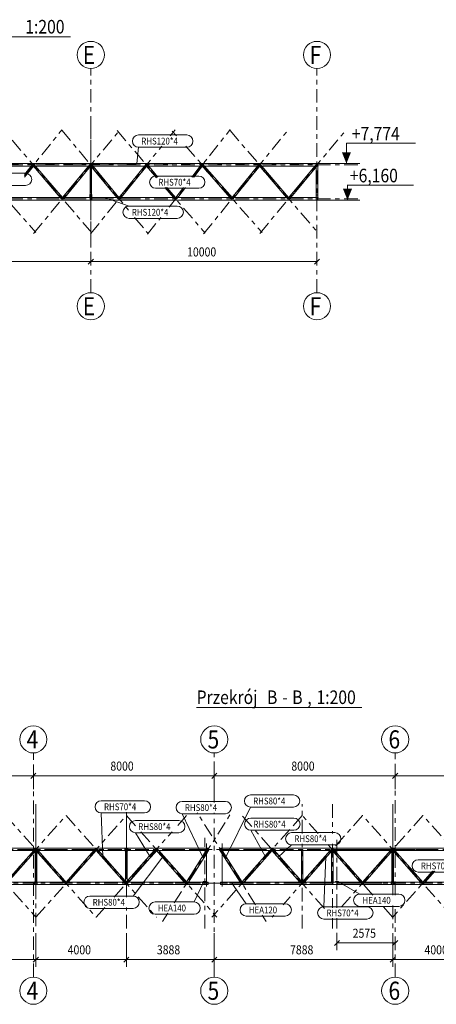
# Model space of a CAD drawing. Units: millimetres. Extents: x 539596 to 856738, y 439104 to 638353.
# Drawn here: x 567615 to 586036, y 475951 to 519463 of the extents above; entities that cross this region are included whole.
import ezdxf

# ---------------------------------------------------------------- set-up
doc = ezdxf.new("R2010")
doc.units = ezdxf.units.MM
doc.header["$LTSCALE"] = 200
for name, pattern in [('XKITLINE00', [0]), ('XKITLINE02', [4, 2, -2]), ('XKITLINE03', [6, 3, -1, 1, -1])]:
    doc.linetypes.add(name, pattern=pattern)
for name, color, linetype, lineweight in [('Element', 2, 'Continuous', 0), ('Inny typ obiektu', 7, 'Continuous', 0), ('Obiekt graficzny', 3, 'Continuous', 0), ('Siatka', 4, 'Continuous', 0), ('Tekst poziomu', 7, 'Continuous', 0), ('Wymiar', 4, 'Continuous', 0), ('Znak elementu', 2, 'Continuous', 0)]:
    doc.layers.add(name, color=color, linetype=linetype, lineweight=lineweight)
doc.styles.add('ARIAL', font='arial.ttf')

msp = doc.modelspace()

# ---------------------------------------------------------------- hatches: boundary and pattern name
at = {"layer": 'Tekst poziomu'}
for points in [[(582062.6, 513103.5), (581862.6, 513603.5), (582262.6, 513603.5)], [(582109.1, 511489.5), (581909.1, 511989.5), (582309.1, 511989.5)]]:
    msp.add_hatch(color=6, dxfattribs=at).paths.add_polyline_path(points, flags=17)

# ---------------------------------------------------------------- linework, layer by layer
at = {"layer": 'Element', "color": 1, "linetype": 'XKITLINE03', "lineweight": 0}
for p, q in [((570759, 509546.5), (570759, 515046.5)), ((567834.7, 512565.1), (569485.3, 514595.3)), ((568227.1, 510014.3), (572040.8, 514581.7)), ((569477.1, 514581.7), (572492.6, 510970.3)), ((571919.3, 514559.6), (573682.2, 512510.5)), ((574267.3, 514327.1), (574485.3, 514595.3)), ((574363.7, 514542), (574553.7, 514327.1)), ((575267.6, 512510.5), (576927.6, 514613.3)), ((575747.3, 509997.7), (579485.3, 514595.3)), ((576919.3, 514559.6), (580813.3, 510033.3)), ((578227.1, 510014.3), (582040.8, 514581.7)), ((567279.3, 514141.2), (570813.3, 510033.3)), ((570747.3, 509997.7), (573893.3, 513867.1)), ((574960.3, 513867.1), (578333.6, 510051)), ((558759, 513043.5), (572759, 513043.5)), ((568759, 513043.5), (582759, 513043.5)), ((566454.5, 512176.7), (568333.6, 510051)), ((574077.9, 512050.5), (575813.3, 510033.3)), ((574220.4, 511184), (574904.5, 512050.5)), ((558759, 511549.5), (572759, 511549.5)), ((568759, 511549.5), (582759, 511549.5)), ((572698.3, 510724), (573290.8, 510014.3)), ((573269.7, 509979.7), (573857.3, 510724)), ((568331.1, 484798.6), (568331.1, 479298.6)), ((568331.1, 480795.6), (568331.1, 484795.6)), ((580106.2, 483498.5), (580106.2, 484798.6)), ((581439.5, 484798.6), (581439.5, 483498.5)), ((584106.2, 484798.6), (584106.2, 480777.6)), ((584106.2, 480795.6), (584106.2, 484795.6)), ((565669, 479803.8), (569659.8, 484293.4)), ((567002.3, 484293.4), (570993.1, 479803.8)), ((568331.1, 481759.5), (568331.1, 484333.8)), ((568335.7, 479803.8), (572326.5, 484293.4)), ((569669, 484293.4), (573659.8, 479803.8)), ((572331.1, 480795.6), (572331.1, 484449.2)), ((572331.1, 480690.3), (572331.1, 484449.2)), ((572331.1, 481759.5), (572331.1, 484333.8)), ((572335.7, 484293.4), (572779.2, 483794.4)), ((574449.5, 480433.6), (577019.2, 484487.8)), ((574607.1, 483859.2), (574993.1, 484293.4)), ((578040.5, 480350.5), (575464.8, 484413.9)), ((577871.8, 483812.3), (577444.1, 484293.4)), ((582768.2, 484293.4), (579263.4, 480350.5)), ((580101.6, 484293.4), (579699.7, 483841.3)), ((580817.4, 483498.5), (580110.8, 484293.4)), ((585434.9, 484293.4), (581813.4, 480219.3)), ((586768.2, 479803.8), (582777.4, 484293.4)), ((584106.2, 481759.5), (584106.2, 484333.8)), ((589434.9, 479803.8), (585444.1, 484293.4)), ((571790.3, 480690.3), (574351.9, 483572.1)), ((572976.9, 483572.1), (576326.5, 479803.8)), ((579557.5, 483681.4), (576110.8, 479803.8)), ((581099, 480181.6), (577988.2, 483681.4)), ((575803.6, 479308.1), (575803.6, 483308.1)), ((580106.2, 479298.6), (580106.2, 483038.5)), ((583235.9, 480777.6), (581226.3, 483038.5)), ((581439.5, 483038.5), (581439.5, 480219.3)), ((581643.6, 480219.3), (581643.6, 483308.1)), ((542713.6, 482798.6), (577948.5, 482798.6)), ((566331.1, 482795.6), (570331.1, 482795.6)), ((570331.1, 482795.6), (574331.1, 482795.6)), ((609723.6, 482798.6), (574488.7, 482798.6)), ((582106.2, 482795.6), (586106.2, 482795.6)), ((566543.7, 481809.3), (568326.5, 479803.8)), ((585918.5, 481837.4), (584110.8, 479803.8)), ((577948.5, 481298.6), (542713.6, 481298.6)), ((568331.1, 481301.6), (568331.1, 481301.6)), ((572331.1, 481301.6), (572331.1, 481301.6)), ((573803.6, 481308.1), (577803.6, 481308.1)), ((574488.7, 481298.6), (609723.6, 481298.6)), ((579643.6, 481308.1), (583643.6, 481308.1)), ((584106.2, 481301.6), (584106.2, 481301.6)), ((571002.3, 479803.8), (571381.5, 480230.3)), ((572331.1, 479298.6), (572331.1, 480230.3)), ((573927, 479609.4), (574157.9, 479973.6)), ((584101.6, 479803.8), (583644.8, 480317.6)), ((584106.2, 480317.6), (584106.2, 479298.6)), ((578510.2, 479609.4), (578332, 479890.5)), ((578854.5, 479890.5), (578777.4, 479803.8)), ((581439.5, 479759.3), (581439.5, 479298.6)), ((581643.6, 479308.1), (581643.6, 479759.3))]:
    msp.add_line(p, q, dxfattribs=at)
at = {"layer": 'Element', "color": 1, "linetype": 'XKITLINE02', "lineweight": 0}
for p, q in [((560759, 513099.5), (570759, 513099.5)), ((568199.6, 513063), (567834.7, 512614.3)), ((568247.7, 513023.9), (567834.7, 512516)), ((568196.5, 513065.5), (568129.8, 512983.5)), ((568250.8, 513021.4), (568196.5, 513065.5)), ((568250.2, 513066.3), (568197.1, 513020.6)), ((568229.1, 512983.5), (568197.1, 513020.6)), ((569485.5, 511529.3), (568200.1, 513023.3)), ((568250.8, 513021.4), (568220, 512983.5)), ((569532.5, 511569.7), (568247.1, 513063.7)), ((568321.4, 512983.5), (568250.2, 513066.3)), ((570735.2, 513066.3), (569485.2, 511569.3)), ((570782.8, 513026.6), (569532.8, 511529.6)), ((570732.1, 513068.9), (570660.8, 512983.5)), ((570699, 513103.5), (570759, 513103.5)), ((570794, 513046.5), (570724, 513046.5)), ((570724, 512983.5), (570724, 513046.5)), ((570728, 511546.5), (570728, 513046.5)), ((570785.8, 513068.9), (570732.1, 513024)), ((570785.8, 513024), (570732.1, 513068.9)), ((570766, 512983.5), (570732.1, 513024)), ((571985.2, 511529.6), (570735.2, 513026.6)), ((570785.8, 513024), (570752, 512983.5)), ((570759, 513103.5), (570759, 512989.5)), ((570759, 512989.5), (570759, 513103.5)), ((570759, 513103.5), (570819, 513103.5)), ((580759, 513099.5), (570759, 513099.5)), ((572032.8, 511569.3), (570782.8, 513066.3)), ((570857.2, 512983.5), (570785.8, 513068.9)), ((570790, 511546.5), (570790, 513046.5)), ((570794, 512983.5), (570794, 513046.5)), ((573199.6, 513063), (571984.9, 511569)), ((573247.7, 513023.9), (572033, 511529.9)), ((573196.5, 513065.5), (573129.8, 512983.5)), ((573250.8, 513021.4), (573196.5, 513065.5)), ((573250.2, 513066.3), (573197.1, 513020.6)), ((573229.1, 512983.5), (573197.1, 513020.6)), ((573667, 512480.6), (573200.1, 513023.3)), ((573250.8, 513021.4), (573220, 512983.5)), ((573723.1, 512510.5), (573247.1, 513063.7)), ((573321.4, 512983.5), (573250.2, 513066.3)), ((575664, 513062.7), (575228.1, 512510.5)), ((575712.7, 513024.3), (575307.1, 512510.5)), ((575660.9, 513065.2), (575596.4, 512983.5)), ((575715.8, 513021.8), (575660.9, 513065.2)), ((575714.6, 513066.7), (575662.1, 513020.3)), ((575694.7, 512983.5), (575662.1, 513020.3)), ((576985.7, 511528.9), (575665.1, 513022.9)), ((575715.8, 513021.8), (575685.6, 512983.5)), ((577032.2, 511570), (575711.6, 513064)), ((575788.1, 512983.5), (575714.6, 513066.7)), ((578199.6, 513063), (576984.9, 511569)), ((578247.7, 513023.9), (577033, 511529.9)), ((578196.5, 513065.5), (578129.8, 512983.5)), ((578250.8, 513021.4), (578196.5, 513065.5)), ((578250.2, 513066.3), (578197.1, 513020.6)), ((578229.1, 512983.5), (578197.1, 513020.6)), ((579485.5, 511529.3), (578200.1, 513023.3)), ((578250.8, 513021.4), (578220, 512983.5)), ((579532.5, 511569.7), (578247.1, 513063.7)), ((578321.4, 512983.5), (578250.2, 513066.3)), ((580735.2, 513066.3), (579485.2, 511569.3)), ((580782.8, 513026.6), (579532.8, 511529.6)), ((580732.1, 513068.9), (580660.8, 512983.5)), ((580759, 513103.5), (580699, 513103.5)), ((580761.5, 513044.4), (580732.1, 513068.9)), ((580759, 512989.5), (580759, 513103.5)), ((560759, 512987.5), (570759, 512987.5)), ((580759, 512987.5), (570759, 512987.5)), ((580763.6, 512997.5), (580752, 512983.5)), ((570724, 511546.5), (570724, 511717.7)), ((570794, 511546.5), (570794, 511717.7)), ((574485.5, 511529.3), (574037, 512050.5)), ((574532.5, 511569.7), (574118.8, 512050.5)), ((574865, 512050.5), (574484.6, 511568.7)), ((574944, 512050.5), (574533.3, 511530.3)), ((560759, 511605.5), (570759, 511605.5)), ((560759, 511493.5), (570759, 511493.5)), ((569482.4, 511526.6), (569411.2, 511609.5)), ((569513.5, 511609.5), (569482.1, 511571.9)), ((569535.8, 511527), (569482.1, 511571.9)), ((569535.5, 511572.3), (569482.4, 511526.6)), ((569535.5, 511572.3), (569503.5, 511609.5)), ((569604.7, 511609.5), (569535.8, 511527)), ((570699, 511489.5), (570759, 511489.5)), ((570724, 511609.5), (570759, 511609.5)), ((570724, 511546.5), (570794, 511546.5)), ((570759, 511489.5), (570759, 511609.5)), ((570759, 511489.5), (570759, 511609.5)), ((570794, 511609.5), (570759, 511609.5)), ((570759, 511605.5), (580759, 511605.5)), ((580759, 511493.5), (570759, 511493.5)), ((570819, 511489.5), (570759, 511489.5)), ((571982.1, 511527), (571913.3, 511609.5)), ((572012.6, 511609.5), (571981.8, 511571.5)), ((572036.1, 511527.4), (571981.8, 511571.5)), ((572035.8, 511571.9), (571982.1, 511527)), ((572035.8, 511571.9), (572004.5, 511609.5)), ((572102.9, 511609.5), (572036.1, 511527.4)), ((574482.4, 511526.6), (574411.2, 511609.5)), ((574511.7, 511609.5), (574481.5, 511571.2)), ((574536.4, 511527.8), (574481.5, 511571.2)), ((574535.5, 511572.3), (574482.4, 511526.6)), ((574535.5, 511572.3), (574503.5, 511609.5)), ((574600.9, 511609.5), (574536.4, 511527.8)), ((576982.7, 511526.3), (576909.2, 511609.5)), ((577012.6, 511609.5), (576981.8, 511571.5)), ((577036.1, 511527.4), (576981.8, 511571.5)), ((577035.2, 511572.7), (576982.7, 511526.3)), ((577035.2, 511572.7), (577002.6, 511609.5)), ((577102.9, 511609.5), (577036.1, 511527.4)), ((579482.4, 511526.6), (579411.2, 511609.5)), ((579513.5, 511609.5), (579482.1, 511571.9)), ((579535.8, 511527), (579482.1, 511571.9)), ((579535.5, 511572.3), (579482.4, 511526.6)), ((579535.5, 511572.3), (579503.5, 511609.5)), ((579604.7, 511609.5), (579535.8, 511527)), ((580759, 511489.5), (580699, 511489.5)), ((580759, 511609.5), (580724, 511609.5)), ((580759, 511489.5), (580759, 511609.5)), ((566974.6, 481319.2), (568307.9, 482819.2)), ((567020.9, 481278), (568354.2, 482778)), ((568233.6, 482741.6), (568240.7, 482749.6)), ((568391.1, 482855.6), (568271.1, 482855.6)), ((568271.1, 482855.6), (568271.1, 482735.6)), ((568271.1, 482735.6), (568391.1, 482735.6)), ((568275.1, 482739.6), (568275.1, 482851.6)), ((568275.1, 482851.6), (568387.1, 482851.6)), ((568387.1, 482739.6), (568275.1, 482739.6)), ((568296.1, 481704.9), (568296.1, 482821)), ((568296.1, 482821), (568366.1, 482821)), ((568296.1, 482776.2), (568366.1, 482776.2)), ((568296.1, 482741.6), (568296.1, 482749.6)), ((568300.1, 481711.2), (568300.1, 482818.5)), ((568300.1, 482818.5), (568362.1, 482818.5)), ((568300.1, 481298.6), (568300.1, 482798.6)), ((568362.1, 482778.7), (568300.1, 482778.7)), ((568307.9, 482778), (569641.2, 481278)), ((568327.2, 482741.6), (568334.3, 482749.6)), ((568327.8, 482749.6), (568334.9, 482741.6)), ((568354.2, 482819.2), (569687.6, 481319.2)), ((568362.1, 481711.2), (568362.1, 482818.5)), ((568362.1, 481298.6), (568362.1, 482798.6)), ((568366.1, 481704.9), (568366.1, 482821)), ((568366.1, 482741.6), (568366.1, 482749.6)), ((568387.1, 482851.6), (568387.1, 482739.6)), ((568391.1, 482735.6), (568391.1, 482855.6)), ((568421.4, 482749.6), (568428.6, 482741.6)), ((569641.2, 481319.2), (570974.6, 482819.2)), ((569687.6, 481278), (571020.9, 482778)), ((570900.2, 482741.6), (570907.3, 482749.6)), ((570974.6, 482778), (572307.9, 481278)), ((570993.9, 482741.6), (571001, 482749.6)), ((570994.5, 482749.6), (571001.6, 482741.6)), ((571020.9, 482819.2), (572354.2, 481319.2)), ((571088.1, 482749.6), (571095.2, 482741.6)), ((572271.1, 482855.6), (572391.1, 482855.6)), ((572271.1, 482741.6), (572271.1, 482855.6)), ((572275.1, 482741.6), (572275.1, 482851.6)), ((572275.1, 482851.6), (572387.1, 482851.6)), ((572296.1, 481704.9), (572296.1, 482821)), ((572296.1, 482821), (572366.1, 482821)), ((572296.1, 482776.2), (572366.1, 482776.2)), ((572296.1, 482741.6), (572296.1, 482749.6)), ((572296.1, 482739.6), (572366.1, 482739.6)), ((572296.1, 482735.6), (572366.1, 482735.6)), ((572300.1, 481711.2), (572300.1, 482818.5)), ((572300.1, 482818.5), (572362.1, 482818.5)), ((572300.1, 481298.6), (572300.1, 482798.6)), ((572362.1, 482778.7), (572300.1, 482778.7)), ((572304.2, 481322.5), (573637.5, 482822.5)), ((572358, 481274.7), (573691.3, 482774.7)), ((572362.1, 481711.2), (572362.1, 482818.5)), ((572362.1, 481298.6), (572362.1, 482798.6)), ((572366.1, 481704.9), (572366.1, 482821)), ((572366.1, 482741.6), (572366.1, 482749.6)), ((572387.1, 482741.6), (572387.1, 482851.6)), ((572391.1, 482741.6), (572391.1, 482855.6)), ((573560.2, 482741.6), (573567.3, 482749.6)), ((574900.7, 481347.6), (573634.5, 482772)), ((573637.5, 482774.7), (574970.8, 481274.7)), ((573654.4, 482749.6), (573661.5, 482741.6)), ((573667.2, 482741.6), (573674.4, 482749.6)), ((573691.3, 482822.5), (575024.6, 481322.5)), ((573761.5, 482749.6), (573768.6, 482741.6)), ((574967.3, 481317.9), (575918.1, 482817.9)), ((575028.1, 481279.3), (575978.9, 482779.3)), ((575865, 482741.6), (575870.1, 482749.6)), ((575873.6, 482855.6), (575948.5, 482855.6)), ((575873.6, 482847.6), (575948.5, 482847.6)), ((575873.6, 482755.2), (575914.7, 482820)), ((575873.6, 482605.7), (575982.3, 482777.2)), ((575873.6, 482749.6), (575948.5, 482749.6)), ((575873.6, 482741.6), (575948.5, 482741.6)), ((575914.7, 482820), (575982.3, 482777.2)), ((575948.5, 482741.6), (575948.5, 482855.6)), ((576522.5, 482820), (576454.9, 482777.2)), ((576563.6, 482605.7), (576454.9, 482777.2)), ((577409.1, 481279.3), (576458.3, 482779.3)), ((576488.7, 482741.6), (576488.7, 482855.6)), ((576563.6, 482855.6), (576488.7, 482855.6)), ((576563.6, 482847.6), (576488.7, 482847.6)), ((576563.6, 482749.6), (576488.7, 482749.6)), ((576563.6, 482741.6), (576488.7, 482741.6)), ((577469.9, 481317.9), (576519.1, 482817.9)), ((576563.6, 482755.2), (576522.5, 482820)), ((576572.2, 482741.6), (576567.1, 482749.6)), ((578745.9, 482822.5), (577412.6, 481322.5)), ((578799.7, 482774.7), (577466.4, 481274.7)), ((578675.8, 482749.6), (578668.6, 482741.6)), ((580079.3, 481274.7), (578745.9, 482774.7)), ((578770, 482741.6), (578762.9, 482749.6)), ((578782.8, 482749.6), (578775.7, 482741.6)), ((580133.1, 481322.5), (578799.7, 482822.5)), ((578877, 482741.6), (578869.9, 482749.6)), ((580071.2, 482741.6), (580071.2, 482749.6)), ((580075.2, 481298.6), (580075.2, 482798.6)), ((581416.3, 482819.2), (580083, 481319.2)), ((581462.7, 482778), (580129.3, 481278)), ((580137.2, 481298.6), (580137.2, 482798.6)), ((580141.2, 482741.6), (580141.2, 482749.6)), ((581349.1, 482749.6), (581342, 482741.6)), ((581404.5, 482741.6), (581404.5, 482749.6)), ((581408.5, 481298.6), (581408.5, 482798.6)), ((582749.7, 481278), (581416.3, 482778)), ((581442.8, 482749.6), (581435.7, 482741.6)), ((581443.3, 482741.6), (581436.2, 482749.6)), ((582796, 481319.2), (581462.7, 482819.2)), ((581470.5, 481298.6), (581470.5, 482798.6)), ((581474.5, 482741.6), (581474.5, 482749.6)), ((581537, 482741.6), (581529.9, 482749.6)), ((584083, 482819.2), (582749.7, 481319.2)), ((584129.3, 482778), (582796, 481278)), ((584015.8, 482749.6), (584008.7, 482741.6)), ((584166.2, 482855.6), (584046.2, 482855.6)), ((584046.2, 482855.6), (584046.2, 482735.6)), ((584046.2, 482735.6), (584166.2, 482735.6)), ((584050.2, 482739.6), (584050.2, 482851.6)), ((584050.2, 482851.6), (584162.2, 482851.6)), ((584162.2, 482739.6), (584050.2, 482739.6)), ((584071.2, 481704.9), (584071.2, 482821)), ((584141.2, 482821), (584071.2, 482821)), ((584141.2, 482776.2), (584071.2, 482776.2)), ((584071.2, 482741.6), (584071.2, 482749.6)), ((584075.2, 481711.2), (584075.2, 482818.5)), ((584137.2, 482818.5), (584075.2, 482818.5)), ((584075.2, 481298.6), (584075.2, 482798.6)), ((584075.2, 482778.7), (584137.2, 482778.7)), ((585416.3, 481278), (584083, 482778)), ((584109.4, 482749.6), (584102.3, 482741.6)), ((584110, 482741.6), (584102.9, 482749.6)), ((585462.7, 481319.2), (584129.3, 482819.2)), ((584137.2, 481711.2), (584137.2, 482818.5)), ((584137.2, 481298.6), (584137.2, 482798.6)), ((584141.2, 481704.9), (584141.2, 482821)), ((584141.2, 482741.6), (584141.2, 482749.6)), ((584162.2, 482851.6), (584162.2, 482739.6)), ((584166.2, 482735.6), (584166.2, 482855.6)), ((584203.7, 482741.6), (584196.5, 482749.6)), ((585877, 481837.4), (585416.3, 481319.2)), ((585959.9, 481837.4), (585462.7, 481278)), ((568271.1, 481241.6), (568271.1, 481355.6)), ((568271.1, 481241.6), (568391.1, 481241.6)), ((568275.1, 481245.6), (568275.1, 481355.6)), ((568275.1, 481245.6), (568387.1, 481245.6)), ((568296.1, 481361.6), (568366.1, 481361.6)), ((568296.1, 481357.6), (568366.1, 481357.6)), ((568296.1, 481347.6), (568296.1, 481355.6)), ((568366.1, 481347.6), (568366.1, 481355.6)), ((568387.1, 481245.6), (568387.1, 481355.6)), ((568391.1, 481241.6), (568391.1, 481355.6)), ((569566.9, 481355.6), (569574, 481347.6)), ((569660.6, 481355.6), (569667.7, 481347.6)), ((569661.1, 481347.6), (569668.2, 481355.6)), ((569754.8, 481347.6), (569761.9, 481355.6)), ((572233.6, 481355.6), (572240.7, 481347.6)), ((572391.1, 481361.6), (572271.1, 481361.6)), ((572271.1, 481361.6), (572271.1, 481241.6)), ((572271.1, 481241.6), (572391.1, 481241.6)), ((572275.1, 481245.6), (572275.1, 481357.6)), ((572275.1, 481357.6), (572387.1, 481357.6)), ((572387.1, 481245.6), (572275.1, 481245.6)), ((572296.1, 481347.6), (572296.1, 481355.6)), ((572321.1, 481347.6), (572328.2, 481355.6)), ((572327.2, 481355.6), (572357.2, 481321.9)), ((572357.2, 481321.9), (572331.1, 481298.6)), ((572331.1, 481298.6), (572366.1, 481298.6)), ((572366.1, 481298.6), (572366.1, 481398.2)), ((572387.1, 481357.6), (572387.1, 481245.6)), ((572391.1, 481241.6), (572391.1, 481361.6)), ((572428.1, 481347.6), (572435.2, 481355.6)), ((574900.7, 481347.6), (574893.5, 481355.6)), ((574981.4, 481347.6), (574986.5, 481355.6)), ((575000.6, 481355.6), (575007.7, 481347.6)), ((575076.1, 481347.6), (575081.2, 481355.6)), ((575800.9, 481250.1), (575733.6, 481250.1)), ((575733.6, 481250.1), (575733.6, 481241.6)), ((575733.6, 481241.6), (575873.6, 481241.6)), ((575800.9, 481250.1), (575800.9, 481355.6)), ((575806.4, 481250.1), (575806.4, 481355.6)), ((575873.6, 481250.1), (575806.4, 481250.1)), ((575873.6, 481366.1), (575873.6, 481374.6)), ((575873.6, 481355.6), (575948.5, 481355.6)), ((575873.6, 481347.6), (575948.5, 481347.6)), ((575873.6, 481241.6), (575873.6, 481250.1)), ((575948.5, 481249.6), (575873.6, 481249.6)), ((575873.6, 481241.6), (575948.5, 481241.6)), ((575948.5, 481241.6), (575948.5, 481355.6)), ((576488.7, 481241.6), (576488.7, 481355.6)), ((576563.6, 481355.6), (576488.7, 481355.6)), ((576563.6, 481347.6), (576488.7, 481347.6)), ((576563.6, 481249.6), (576488.7, 481249.6)), ((576563.6, 481241.6), (576488.7, 481241.6)), ((577361.1, 481347.6), (577356, 481355.6)), ((577436.6, 481355.6), (577429.5, 481347.6)), ((577455.8, 481347.6), (577450.7, 481355.6)), ((577543.7, 481355.6), (577536.6, 481347.6)), ((580009.1, 481347.6), (580002, 481355.6)), ((580071.2, 481298.6), (580071.2, 481398.2)), ((580106.2, 481298.6), (580071.2, 481298.6)), ((580110, 481355.6), (580080, 481321.9)), ((580106.2, 481298.6), (580080, 481321.9)), ((580116.1, 481347.6), (580109, 481355.6)), ((580141.2, 481347.6), (580141.2, 481355.6)), ((580203.7, 481355.6), (580196.5, 481347.6)), ((581404.5, 481347.6), (581404.5, 481355.6)), ((581474.5, 481347.6), (581474.5, 481355.6)), ((581640.9, 481250.1), (581573.6, 481250.1)), ((581573.6, 481250.1), (581573.6, 481241.6)), ((581573.6, 481241.6), (581713.6, 481241.6)), ((581640.9, 481250.1), (581640.9, 481355.6)), ((581646.4, 481250.1), (581646.4, 481355.6)), ((581713.6, 481250.1), (581646.4, 481250.1)), ((581713.6, 481241.6), (581713.6, 481250.1)), ((582682.4, 481347.6), (582675.3, 481355.6)), ((582776.1, 481347.6), (582769, 481355.6)), ((582776.7, 481355.6), (582769.6, 481347.6)), ((582870.3, 481355.6), (582863.2, 481347.6)), ((584046.2, 481241.6), (584046.2, 481355.6)), ((584046.2, 481241.6), (584166.2, 481241.6)), ((584050.2, 481245.6), (584050.2, 481355.6)), ((584050.2, 481245.6), (584162.2, 481245.6)), ((584141.2, 481361.6), (584071.2, 481361.6)), ((584141.2, 481357.6), (584071.2, 481357.6)), ((584071.2, 481347.6), (584071.2, 481355.6)), ((584141.2, 481347.6), (584141.2, 481355.6)), ((584162.2, 481245.6), (584162.2, 481355.6)), ((584166.2, 481241.6), (584166.2, 481355.6)), ((585349.1, 481347.6), (585342, 481355.6)), ((585442.8, 481347.6), (585435.7, 481355.6)), ((585443.3, 481355.6), (585436.2, 481347.6)), ((585537, 481355.6), (585529.9, 481347.6))]:
    msp.add_line(p, q, dxfattribs=at)
at = {"layer": 'Element', "color": 3, "linetype": 'XKITLINE00', "lineweight": 0}
for p, q in [((560819, 513103.5), (570699, 513103.5)), ((570699, 513103.5), (570819, 513103.5)), ((570699, 513095.5), (570699, 513103.5)), ((570756.5, 513095.5), (570699, 513095.5)), ((570756.5, 512997.5), (570756.5, 513095.5)), ((570819, 513095.5), (570761.5, 513095.5)), ((570761.5, 513095.5), (570761.5, 512997.5)), ((570819, 513103.5), (570819, 513095.5)), ((580699, 513103.5), (570819, 513103.5)), ((580699, 513103.5), (580819, 513103.5)), ((580699, 513095.5), (580699, 513103.5)), ((580756.5, 513095.5), (580699, 513095.5)), ((580756.5, 512997.5), (580756.5, 513095.5)), ((580819, 513095.5), (580761.5, 513095.5)), ((580761.5, 513095.5), (580761.5, 512997.5)), ((580761.5, 513046.5), (580794, 513046.5)), ((580785.8, 513024), (580761.5, 513044.4)), ((580785.8, 513024), (580763.6, 512997.5)), ((580794, 512997.5), (580794, 513046.5)), ((580819, 513103.5), (580819, 513095.5)), ((560759, 512983.5), (570759, 512983.5)), ((568220, 512983.5), (567834.7, 512509.7)), ((568129.8, 512983.5), (567834.7, 512620.6)), ((569411.2, 511609.5), (568229.1, 512983.5)), ((569503.5, 511609.5), (568321.4, 512983.5)), ((570660.8, 512983.5), (569513.5, 511609.5)), ((570752, 512983.5), (569604.7, 511609.5)), ((570699, 512989.5), (570699, 512997.5)), ((570699, 512997.5), (570756.5, 512997.5)), ((570819, 512989.5), (570699, 512989.5)), ((570724, 511717.7), (570724, 512983.5)), ((570759, 512983.5), (570759, 512989.5)), ((570759, 512983.5), (570759, 512989.5)), ((580759, 512983.5), (570759, 512983.5)), ((570761.5, 512997.5), (570819, 512997.5)), ((571913.3, 511609.5), (570766, 512983.5)), ((570794, 511717.7), (570794, 512983.5)), ((570819, 512997.5), (570819, 512989.5)), ((572004.5, 511609.5), (570857.2, 512983.5)), ((573129.8, 512983.5), (572012.6, 511609.5)), ((573220, 512983.5), (572102.9, 511609.5)), ((573667, 512474.5), (573229.1, 512983.5)), ((573728.4, 512510.5), (573321.4, 512983.5)), ((575596.4, 512983.5), (575223, 512510.5)), ((575685.6, 512983.5), (575312.2, 512510.5)), ((576909.2, 511609.5), (575694.7, 512983.5)), ((577002.6, 511609.5), (575788.1, 512983.5)), ((578129.8, 512983.5), (577012.6, 511609.5)), ((578220, 512983.5), (577102.9, 511609.5)), ((579411.2, 511609.5), (578229.1, 512983.5)), ((579503.5, 511609.5), (578321.4, 512983.5)), ((580660.8, 512983.5), (579513.5, 511609.5)), ((580752, 512983.5), (579604.7, 511609.5)), ((580699, 512989.5), (580699, 512997.5)), ((580699, 512997.5), (580756.5, 512997.5)), ((580819, 512989.5), (580699, 512989.5)), ((580724, 511717.7), (580724, 512983.5)), ((580759, 512983.5), (580759, 512989.5)), ((580761.5, 512997.5), (580819, 512997.5)), ((580794, 511717.7), (580794, 512989.5)), ((580819, 512997.5), (580819, 512989.5)), ((570719, 511609.5), (570719, 511741)), ((570724, 511717.7), (570794, 511717.7)), ((570724, 511603.5), (570724, 511717.7)), ((570728, 511618.3), (570728, 511711.7)), ((570728, 511711.7), (570790, 511711.7)), ((570790, 511711.7), (570790, 511618.3)), ((570794, 511603.5), (570794, 511717.7)), ((570799, 511609.5), (570799, 511741)), ((574411.2, 511609.5), (574031.8, 512050.5)), ((574503.5, 511609.5), (574124.1, 512050.5)), ((574859.9, 512050.5), (574511.7, 511609.5)), ((574949.1, 512050.5), (574600.9, 511609.5)), ((580719, 511609.5), (580719, 511741)), ((580724, 511717.7), (580794, 511717.7)), ((580724, 511603.5), (580724, 511717.7)), ((580728, 511618.3), (580728, 511711.7)), ((580728, 511711.7), (580790, 511711.7)), ((580790, 511711.7), (580790, 511618.3)), ((580794, 511603.5), (580794, 511717.7)), ((580799, 511603.5), (580799, 511741)), ((560794, 511609.5), (570724, 511609.5)), ((560819, 511489.5), (570699, 511489.5)), ((570699, 511603.5), (570819, 511603.5)), ((570699, 511595.5), (570699, 511603.5)), ((570756.5, 511595.5), (570699, 511595.5)), ((570699, 511489.5), (570699, 511497.5)), ((570699, 511497.5), (570756.5, 511497.5)), ((570819, 511489.5), (570699, 511489.5)), ((570794, 511612.3), (570724, 511612.3)), ((570724, 511561.3), (570724, 511595.5)), ((570790, 511618.3), (570728, 511618.3)), ((570756.5, 511497.5), (570756.5, 511595.5)), ((570819, 511595.5), (570761.5, 511595.5)), ((570761.5, 511595.5), (570761.5, 511497.5)), ((570761.5, 511497.5), (570819, 511497.5)), ((580724, 511609.5), (570794, 511609.5)), ((570794, 511561.3), (570794, 511595.5)), ((570819, 511603.5), (570819, 511595.5)), ((570819, 511497.5), (570819, 511489.5)), ((580699, 511489.5), (570819, 511489.5)), ((580699, 511603.5), (580819, 511603.5)), ((580699, 511595.5), (580699, 511603.5)), ((580756.5, 511595.5), (580699, 511595.5)), ((580699, 511489.5), (580699, 511497.5)), ((580699, 511497.5), (580756.5, 511497.5)), ((580819, 511489.5), (580699, 511489.5)), ((580794, 511612.3), (580724, 511612.3)), ((580724, 511561.3), (580724, 511595.5)), ((580790, 511618.3), (580728, 511618.3)), ((580756.5, 511497.5), (580756.5, 511595.5)), ((580819, 511595.5), (580761.5, 511595.5)), ((580761.5, 511595.5), (580761.5, 511497.5)), ((580761.5, 511523.2), (580794, 511523.2)), ((580795, 511522.6), (580761.5, 511522.6)), ((580761.5, 511519.9), (580799, 511519.9)), ((580761.5, 511497.5), (580819, 511497.5)), ((580794, 511523.2), (580794, 511595.5)), ((580794, 511573), (580799, 511573)), ((580794, 511570.4), (580795, 511570.4)), ((580795, 511570.4), (580795, 511522.6)), ((580799, 511519.9), (580799, 511595.5)), ((580819, 511603.5), (580819, 511595.5)), ((580819, 511497.5), (580819, 511489.5)), ((575873.6, 483057.8), (575873.6, 481151)), ((576563.6, 481151), (576563.6, 483057.8)), ((544713.6, 482855.6), (575873.6, 482855.6)), ((544713.6, 482847.6), (575873.6, 482847.6)), ((544713.6, 482749.6), (575873.6, 482749.6)), ((544713.6, 482741.6), (575873.6, 482741.6)), ((567001.6, 481355.6), (568233.6, 482741.6)), ((567095.2, 481355.6), (568327.2, 482741.6)), ((568240.7, 482749.6), (568304.9, 482821.9)), ((568296.1, 482798.6), (568366.1, 482798.6)), ((568296.1, 482749.6), (568296.1, 482798.6)), ((568296.1, 481355.6), (568296.1, 482741.6)), ((568304.9, 482821.9), (568357.2, 482775.4)), ((568304.9, 482775.4), (568357.2, 482821.9)), ((568304.9, 482775.4), (568327.8, 482749.6)), ((568334.3, 482749.6), (568357.2, 482775.4)), ((568334.9, 482741.6), (569566.9, 481355.6)), ((568357.2, 482821.9), (568421.4, 482749.6)), ((568366.1, 482749.6), (568366.1, 482798.6)), ((568366.1, 481355.6), (568366.1, 482741.6)), ((568428.6, 482741.6), (569660.6, 481355.6)), ((569668.2, 481355.6), (570900.2, 482741.6)), ((569761.9, 481355.6), (570993.9, 482741.6)), ((570907.3, 482749.6), (570971.6, 482821.9)), ((570971.6, 482821.9), (571023.9, 482775.4)), ((570971.6, 482775.4), (571023.9, 482821.9)), ((570971.6, 482775.4), (570994.5, 482749.6)), ((571001, 482749.6), (571023.9, 482775.4)), ((571001.6, 482741.6), (572233.6, 481355.6)), ((571023.9, 482821.9), (571088.1, 482749.6)), ((571095.2, 482741.6), (572327.2, 481355.6)), ((572271.1, 482735.6), (572271.1, 482741.6)), ((572271.1, 482735.6), (572296.1, 482735.6)), ((572275.1, 482739.6), (572275.1, 482741.6)), ((572275.1, 482739.6), (572296.1, 482739.6)), ((572296.1, 482798.6), (572366.1, 482798.6)), ((572296.1, 482749.6), (572296.1, 482798.6)), ((572296.1, 481355.6), (572296.1, 482741.6)), ((572328.2, 481355.6), (573560.2, 482741.6)), ((572366.1, 482749.6), (572366.1, 482798.6)), ((572366.1, 481398.2), (572366.1, 482741.6)), ((572366.1, 482739.6), (572387.1, 482739.6)), ((572366.1, 482735.6), (572391.1, 482735.6)), ((572387.1, 482739.6), (572387.1, 482741.6)), ((572391.1, 482735.6), (572391.1, 482741.6)), ((572435.2, 481355.6), (573667.2, 482741.6)), ((573567.3, 482749.6), (573634.5, 482825.2)), ((573634.5, 482772), (573694.3, 482825.2)), ((573634.5, 482825.2), (573694.3, 482772)), ((573634.5, 482772), (573654.4, 482749.6)), ((573661.5, 482741.6), (574893.5, 481355.6)), ((573674.4, 482749.6), (573694.3, 482772)), ((573694.3, 482825.2), (573761.5, 482749.6)), ((573768.6, 482741.6), (575000.6, 481355.6)), ((574986.5, 481355.6), (575865, 482741.6)), ((575081.2, 481355.6), (575873.6, 482605.7)), ((575870.1, 482749.6), (575873.6, 482755.2)), ((607723.6, 482855.6), (576563.6, 482855.6)), ((607723.6, 482847.6), (576563.6, 482847.6)), ((576567.1, 482749.6), (576563.6, 482755.2)), ((607723.6, 482749.6), (576563.6, 482749.6)), ((607723.6, 482741.6), (576563.6, 482741.6)), ((577356, 481355.6), (576563.6, 482605.7)), ((577450.7, 481355.6), (576572.2, 482741.6)), ((578668.6, 482741.6), (577436.6, 481355.6)), ((578775.7, 482741.6), (577543.7, 481355.6)), ((578742.9, 482825.2), (578675.8, 482749.6)), ((578802.7, 482772), (578742.9, 482825.2)), ((578742.9, 482772), (578802.7, 482825.2)), ((578762.9, 482749.6), (578742.9, 482772)), ((580002, 481355.6), (578770, 482741.6)), ((578802.7, 482772), (578782.8, 482749.6)), ((578869.9, 482749.6), (578802.7, 482825.2)), ((580109, 481355.6), (578877, 482741.6)), ((580141.2, 482798.6), (580071.2, 482798.6)), ((580071.2, 482749.6), (580071.2, 482798.6)), ((580071.2, 481398.2), (580071.2, 482741.6)), ((581342, 482741.6), (580110, 481355.6)), ((580141.2, 482749.6), (580141.2, 482798.6)), ((580141.2, 481355.6), (580141.2, 482741.6)), ((581435.7, 482741.6), (580203.7, 481355.6)), ((581413.3, 482821.9), (581349.1, 482749.6)), ((581474.5, 482798.6), (581404.5, 482798.6)), ((581404.5, 482749.6), (581404.5, 482798.6)), ((581404.5, 481355.6), (581404.5, 482741.6)), ((581413.3, 482775.4), (581465.7, 482821.9)), ((581465.7, 482775.4), (581413.3, 482821.9)), ((581436.2, 482749.6), (581413.3, 482775.4)), ((581465.7, 482775.4), (581442.8, 482749.6)), ((582675.3, 481355.6), (581443.3, 482741.6)), ((581529.9, 482749.6), (581465.7, 482821.9)), ((581474.5, 482749.6), (581474.5, 482798.6)), ((581474.5, 481355.6), (581474.5, 482741.6)), ((582769, 481355.6), (581537, 482741.6)), ((584008.7, 482741.6), (582776.7, 481355.6)), ((584102.3, 482741.6), (582870.3, 481355.6)), ((584080, 482821.9), (584015.8, 482749.6)), ((584141.2, 482798.6), (584071.2, 482798.6)), ((584071.2, 482749.6), (584071.2, 482798.6)), ((584071.2, 481355.6), (584071.2, 482741.6)), ((584080, 482775.4), (584132.3, 482821.9)), ((584132.3, 482775.4), (584080, 482821.9)), ((584102.9, 482749.6), (584080, 482775.4)), ((584132.3, 482775.4), (584109.4, 482749.6)), ((585342, 481355.6), (584110, 482741.6)), ((584196.5, 482749.6), (584132.3, 482821.9)), ((584141.2, 482749.6), (584141.2, 482798.6)), ((584141.2, 481355.6), (584141.2, 482741.6)), ((585435.7, 481355.6), (584203.7, 482741.6)), ((585871.6, 481837.4), (585443.3, 481355.6)), ((585965.3, 481837.4), (585537, 481355.6)), ((544713.6, 481355.6), (575873.6, 481355.6)), ((544713.6, 481347.6), (575873.6, 481347.6)), ((544713.6, 481249.6), (575873.6, 481249.6)), ((544713.6, 481241.6), (575873.6, 481241.6)), ((568271.1, 481361.6), (568296.1, 481361.6)), ((568271.1, 481355.6), (568271.1, 481361.6)), ((568275.1, 481355.6), (568275.1, 481357.6)), ((568275.1, 481357.6), (568296.1, 481357.6)), ((568296.1, 481347.6), (568296.1, 481298.6)), ((568296.1, 481298.6), (568366.1, 481298.6)), ((568366.1, 481361.6), (568391.1, 481361.6)), ((568366.1, 481357.6), (568387.1, 481357.6)), ((568366.1, 481298.6), (568366.1, 481347.6)), ((568387.1, 481355.6), (568387.1, 481357.6)), ((568391.1, 481355.6), (568391.1, 481361.6)), ((569574, 481347.6), (569638.2, 481275.4)), ((569638.2, 481321.9), (569661.1, 481347.6)), ((569638.2, 481275.4), (569690.6, 481321.9)), ((569638.2, 481321.9), (569690.6, 481275.4)), ((569667.7, 481347.6), (569690.6, 481321.9)), ((569690.6, 481275.4), (569754.8, 481347.6)), ((572240.7, 481347.6), (572304.9, 481275.4)), ((572296.1, 481298.6), (572296.1, 481347.6)), ((572296.1, 481298.6), (572331.1, 481298.6)), ((572301.2, 481325.2), (572321.1, 481347.6)), ((572301.2, 481325.2), (572361, 481272)), ((572304.9, 481275.4), (572331.1, 481298.6)), ((572361, 481272), (572428.1, 481347.6)), ((574967.8, 481272), (574900.7, 481347.6)), ((574963.9, 481320), (574981.4, 481347.6)), ((574963.9, 481320), (575031.5, 481277.2)), ((574967.8, 481272), (575027.6, 481325.2)), ((575027.6, 481325.2), (575007.7, 481347.6)), ((575031.5, 481277.2), (575076.1, 481347.6)), ((575873.6, 481374.6), (575733.6, 481374.6)), ((575733.6, 481374.6), (575733.6, 481366.1)), ((575733.6, 481366.1), (575800.9, 481366.1)), ((575800.9, 481355.6), (575800.9, 481366.1)), ((575806.4, 481355.6), (575806.4, 481366.1)), ((575806.4, 481366.1), (575873.6, 481366.1)), ((607723.6, 481355.6), (576563.6, 481355.6)), ((607723.6, 481347.6), (576563.6, 481347.6)), ((607723.6, 481249.6), (576563.6, 481249.6)), ((607723.6, 481241.6), (576563.6, 481241.6)), ((577405.7, 481277.2), (577361.1, 481347.6)), ((577473.3, 481320), (577405.7, 481277.2)), ((577409.6, 481325.2), (577429.5, 481347.6)), ((577469.4, 481272), (577409.6, 481325.2)), ((577473.3, 481320), (577455.8, 481347.6)), ((577469.4, 481272), (577536.6, 481347.6)), ((580076.3, 481272), (580009.1, 481347.6)), ((580136.1, 481325.2), (580076.3, 481272)), ((580132.3, 481275.4), (580106.2, 481298.6)), ((580141.2, 481298.6), (580106.2, 481298.6)), ((580136.1, 481325.2), (580116.1, 481347.6)), ((580196.5, 481347.6), (580132.3, 481275.4)), ((580141.2, 481298.6), (580141.2, 481347.6)), ((581404.5, 481298.6), (581404.5, 481347.6)), ((581474.5, 481298.6), (581404.5, 481298.6)), ((581474.5, 481298.6), (581474.5, 481347.6)), ((581713.6, 481374.6), (581573.6, 481374.6)), ((581573.6, 481374.6), (581573.6, 481366.1)), ((581573.6, 481366.1), (581640.9, 481366.1)), ((581640.9, 481355.6), (581640.9, 481366.1)), ((581646.4, 481355.6), (581646.4, 481366.1)), ((581646.4, 481366.1), (581713.6, 481366.1)), ((581713.6, 481366.1), (581713.6, 481374.6)), ((582746.7, 481275.4), (582682.4, 481347.6)), ((582746.7, 481321.9), (582769.6, 481347.6)), ((582799, 481321.9), (582746.7, 481275.4)), ((582799, 481275.4), (582746.7, 481321.9)), ((582799, 481321.9), (582776.1, 481347.6)), ((582863.2, 481347.6), (582799, 481275.4)), ((584071.2, 481361.6), (584046.2, 481361.6)), ((584046.2, 481355.6), (584046.2, 481361.6)), ((584050.2, 481355.6), (584050.2, 481357.6)), ((584071.2, 481357.6), (584050.2, 481357.6)), ((584071.2, 481298.6), (584071.2, 481347.6)), ((584141.2, 481298.6), (584071.2, 481298.6)), ((584166.2, 481361.6), (584141.2, 481361.6)), ((584162.2, 481357.6), (584141.2, 481357.6)), ((584141.2, 481298.6), (584141.2, 481347.6)), ((584162.2, 481355.6), (584162.2, 481357.6)), ((584166.2, 481355.6), (584166.2, 481361.6)), ((585413.3, 481275.4), (585349.1, 481347.6)), ((585413.3, 481321.9), (585436.2, 481347.6)), ((585465.7, 481275.4), (585413.3, 481321.9)), ((585465.7, 481321.9), (585413.3, 481275.4)), ((585465.7, 481321.9), (585442.8, 481347.6)), ((585529.9, 481347.6), (585465.7, 481275.4))]:
    msp.add_line(p, q, dxfattribs=at)
at = {"layer": 'Element', "color": 8, "linetype": 'XKITLINE00', "lineweight": 0}
for p, q in [((570699, 513103.5), (570819, 513103.5)), ((570699, 513095.5), (570699, 513103.5)), ((570756.5, 513095.5), (570699, 513095.5)), ((570756.5, 512997.5), (570756.5, 513095.5)), ((570819, 513095.5), (570761.5, 513095.5)), ((570761.5, 513095.5), (570761.5, 512997.5)), ((570819, 513103.5), (570819, 513095.5)), ((580699, 513103.5), (580819, 513103.5)), ((580699, 513095.5), (580699, 513103.5)), ((580756.5, 513095.5), (580699, 513095.5)), ((580756.5, 512997.5), (580756.5, 513095.5)), ((580819, 513095.5), (580761.5, 513095.5)), ((580761.5, 513095.5), (580761.5, 512997.5)), ((580819, 513103.5), (580819, 513095.5)), ((570699, 512989.5), (570699, 512997.5)), ((570699, 512997.5), (570756.5, 512997.5)), ((570819, 512989.5), (570699, 512989.5)), ((570761.5, 512997.5), (570819, 512997.5)), ((570819, 512997.5), (570819, 512989.5)), ((580699, 512989.5), (580699, 512997.5)), ((580699, 512997.5), (580756.5, 512997.5)), ((580819, 512989.5), (580699, 512989.5)), ((580761.5, 512997.5), (580819, 512997.5)), ((580819, 512997.5), (580819, 512989.5)), ((570724, 511717.7), (570794, 511717.7)), ((570724, 511717.7), (570724, 511612.3)), ((570728, 511618.3), (570728, 511711.7)), ((570728, 511711.7), (570790, 511711.7)), ((570790, 511711.7), (570790, 511618.3)), ((570794, 511612.3), (570794, 511717.7)), ((580724, 511717.7), (580794, 511717.7)), ((580724, 511717.7), (580724, 511612.3)), ((580728, 511618.3), (580728, 511711.7)), ((580728, 511711.7), (580790, 511711.7)), ((580790, 511711.7), (580790, 511618.3)), ((580794, 511612.3), (580794, 511717.7)), ((570699, 511603.5), (570819, 511603.5)), ((570699, 511595.5), (570699, 511603.5)), ((570756.5, 511595.5), (570699, 511595.5)), ((570699, 511489.5), (570699, 511497.5)), ((570699, 511497.5), (570756.5, 511497.5)), ((570819, 511489.5), (570699, 511489.5)), ((570724, 511612.3), (570794, 511612.3)), ((570790, 511618.3), (570728, 511618.3)), ((570756.5, 511497.5), (570756.5, 511595.5)), ((570819, 511595.5), (570761.5, 511595.5)), ((570761.5, 511595.5), (570761.5, 511497.5)), ((570761.5, 511497.5), (570819, 511497.5)), ((570819, 511603.5), (570819, 511595.5)), ((570819, 511497.5), (570819, 511489.5)), ((580699, 511603.5), (580819, 511603.5)), ((580699, 511595.5), (580699, 511603.5)), ((580756.5, 511595.5), (580699, 511595.5)), ((580699, 511489.5), (580699, 511497.5)), ((580699, 511497.5), (580756.5, 511497.5)), ((580819, 511489.5), (580699, 511489.5)), ((580724, 511612.3), (580794, 511612.3)), ((580790, 511618.3), (580728, 511618.3)), ((580756.5, 511497.5), (580756.5, 511595.5)), ((580819, 511595.5), (580761.5, 511595.5)), ((580761.5, 511595.5), (580761.5, 511497.5)), ((580761.5, 511497.5), (580819, 511497.5)), ((580819, 511603.5), (580819, 511595.5)), ((580819, 511497.5), (580819, 511489.5)), ((575873.6, 481151), (575873.6, 483057.8)), ((576563.6, 481151), (576563.6, 483057.8))]:
    msp.add_line(p, q, dxfattribs=at)
at = {"layer": 'Inny typ obiektu', "color": 6, "linetype": 'XKITLINE00', "lineweight": 0}
for p, q in [((562468.7, 518702), (569862.1, 518702)), ((575436, 489071.1), (582739.2, 489071.1))]:
    msp.add_line(p, q, dxfattribs=at)
at = {"layer": 'Obiekt graficzny', "color": 1, "linetype": 'XKITLINE00', "lineweight": 0}
for p, q in [((580829, 513103.5), (582654.9, 513103.5)), ((580829, 511489.5), (582654.9, 511489.5))]:
    msp.add_line(p, q, dxfattribs=at)
at = {"layer": 'Siatka', "color": 1, "linetype": 'XKITLINE03', "lineweight": 0}
for p, q in [((570759, 507398.9), (570759, 517305.7)), ((580759, 507398.9), (580759, 517305.7)), ((568218.6, 477151), (568218.6, 487057.8)), ((576218.6, 484873.9), (576218.6, 487057.8)), ((584218.6, 480777.6), (584218.6, 487057.8)), ((576218.6, 477151), (576218.6, 484413.9)), ((584218.6, 477151), (584218.6, 480317.6))]:
    msp.add_line(p, q, dxfattribs=at)
at = {"layer": 'Siatka', "color": 1, "linetype": 'XKITLINE00', "lineweight": 0}
for centre in [(570759, 517905.7), (580759, 517905.7), (570759, 506798.9), (580759, 506798.9), (568218.6, 487657.8), (576218.6, 487657.8), (584218.6, 487657.8), (568218.6, 476551), (576218.6, 476551), (584218.6, 476551)]:
    msp.add_circle(centre, 600, dxfattribs=at)
at = {"layer": 'Tekst poziomu', "color": 6, "linetype": 'XKITLINE00', "lineweight": 0}
for p, q in [((582062.6, 513103.5), (582062.6, 514006.8)), ((582062.6, 514006.8), (582178.8, 514006.8)), ((585110.8, 514006.8), (582178.8, 514006.8)), ((582109.1, 512156.3), (582093.8, 512156.3)), ((585025.9, 512156.3), (582093.8, 512156.3)), ((582109.1, 511489.5), (582109.1, 512156.3))]:
    msp.add_line(p, q, dxfattribs=at)
at = {"layer": 'Wymiar', "color": 1, "linetype": 'XKITLINE00', "lineweight": 0}
for p, q in [((570759, 508894.3), (570759, 509200.1)), ((570759, 508894.3), (570759, 509200.1)), ((580759, 508894.3), (580759, 509200.1)), ((560759, 508770.1), (570759, 508770.1)), ((570872.1, 508883.3), (570645.8, 508657)), ((570872.1, 508883.3), (570645.8, 508657)), ((570759, 508770.1), (580759, 508770.1)), ((580872.1, 508883.3), (580645.8, 508657)), ((568218.6, 485456.8), (568218.6, 486477.9)), ((568218.6, 485456.8), (568218.6, 486477.9)), ((576218.6, 485456.8), (576218.6, 486477.9)), ((576218.6, 485456.8), (576218.6, 486477.9)), ((584218.6, 485456.8), (584218.6, 486477.9)), ((584218.6, 485456.8), (584218.6, 486477.9)), ((560218.6, 486047.9), (568218.6, 486047.9)), ((568331.8, 486161), (568105.5, 485934.8)), ((568331.8, 486161), (568105.5, 485934.8)), ((568218.6, 486047.9), (576218.6, 486047.9)), ((576331.8, 486161), (576105.5, 485934.8)), ((576331.8, 486161), (576105.5, 485934.8)), ((576218.6, 486047.9), (584218.6, 486047.9)), ((584331.8, 486161), (584105.5, 485934.8)), ((584331.8, 486161), (584105.5, 485934.8)), ((584218.6, 486047.9), (592218.6, 486047.9)), ((568331.1, 479101.6), (568331.1, 477608.3)), ((568331.1, 479101.6), (568331.1, 477608.3)), ((572331.1, 479098.6), (572331.1, 477608.3)), ((572331.1, 479098.6), (572331.1, 477608.3)), ((576218.6, 479098.6), (576218.6, 477608.3)), ((576218.6, 479098.6), (576218.6, 477608.3)), ((581643.6, 479108.1), (581643.6, 478342.3)), ((584106.2, 479098.6), (584106.2, 477608.3)), ((584106.2, 479098.6), (584106.2, 477608.3)), ((581756.8, 478775.5), (581530.5, 478549.2)), ((581643.6, 478662.3), (584218.6, 478662.3)), ((584331.8, 478775.5), (584105.5, 478549.2)), ((584218.6, 478777.7), (584218.6, 478342.3)), ((564331.1, 477928.3), (568331.1, 477928.3)), ((568444.2, 478041.4), (568217.9, 477815.2)), ((568444.2, 478041.4), (568217.9, 477815.2)), ((568331.1, 477928.3), (572331.1, 477928.3)), ((572444.2, 478041.4), (572217.9, 477815.2)), ((572444.2, 478041.4), (572217.9, 477815.2)), ((572331.1, 477928.3), (576218.6, 477928.3)), ((576331.8, 478041.4), (576105.5, 477815.2)), ((576331.8, 478041.4), (576105.5, 477815.2)), ((576218.6, 477928.3), (584106.2, 477928.3)), ((584219.3, 478041.4), (583993, 477815.2)), ((584219.3, 478041.4), (583993, 477815.2)), ((584106.2, 477928.3), (588106.2, 477928.3))]:
    msp.add_line(p, q, dxfattribs=at)
at = {"layer": 'Wymiar', "color": 4}
for p in [(570759, 508770.1), (570759, 508770.1), (580759, 508770.1), (568218.6, 486047.9), (568218.6, 486047.9), (576218.6, 486047.9), (576218.6, 486047.9), (584218.6, 486047.9), (584218.6, 486047.9), (581643.6, 478662.3), (584218.6, 478662.3), (568331.1, 477928.3), (568331.1, 477928.3), (572331.1, 477928.3), (572331.1, 477928.3), (576218.6, 477928.3), (576218.6, 477928.3), (584106.2, 477928.3), (584106.2, 477928.3)]:
    msp.add_point(p, dxfattribs=at)
at = {"layer": 'Znak elementu', "color": 1, "linetype": 'XKITLINE00', "lineweight": 0}
for p, q in [((572872.5, 514367.1), (575002.9, 514367.1)), ((572789, 513103), (572872.5, 513827.1)), ((572872.5, 513827.1), (575002.9, 513827.1)), ((565966.9, 512676.7), (567874.7, 512676.7)), ((565966.9, 512136.7), (567874.7, 512136.7)), ((573627, 512550.5), (575534.9, 512550.5)), ((573627, 512010.5), (575534.9, 512010.5)), ((571362.1, 511601.8), (572452.6, 511224)), ((572452.6, 511224), (574583, 511224)), ((572452.6, 510684), (574583, 510684)), ((577818.2, 485205.7), (579726.1, 485205.7)), ((571222.9, 484949.2), (573130.8, 484949.2)), ((574799.7, 484913.9), (576707.6, 484913.9)), ((571222.9, 484409.2), (573130.8, 484409.2)), ((571284.7, 482472.4), (571222.9, 484409.2)), ((574799.7, 484373.9), (576707.6, 484373.9)), ((575724.2, 482429.2), (574799.7, 484373.9)), ((576713, 482429.2), (577818.2, 484665.7)), ((577818.2, 484665.7), (579726.1, 484665.7)), ((572739.2, 484072.1), (574647.1, 484072.1)), ((577831.8, 484181.4), (579739.7, 484181.4)), ((572739.2, 483532.1), (574647.1, 483532.1)), ((573378.1, 482472.7), (572739.2, 483532.1)), ((577831.8, 483641.4), (579739.7, 483641.4)), ((578486.5, 482472.7), (577831.8, 483641.4)), ((579640.1, 483538.5), (581547.9, 483538.5)), ((579059.1, 482472.7), (579640.1, 482998.5)), ((579640.1, 482998.5), (581547.9, 482998.5)), ((573950.7, 482472.7), (572630.5, 480730.3)), ((581152.5, 482472.4), (581059, 480259.3)), ((585233.7, 482337.4), (587141.5, 482337.4)), ((585233.7, 481797.4), (587141.5, 481797.4)), ((575761.9, 481374.1), (575328, 480473.6)), ((576961, 481353.4), (577627.7, 480390.5)), ((581685.3, 481374.1), (582649.3, 480817.6)), ((582649.3, 480817.6), (584379.5, 480817.6)), ((570722.7, 480730.3), (572630.5, 480730.3)), ((573597.8, 480473.6), (575328, 480473.6)), ((577627.7, 480390.5), (579357.9, 480390.5)), ((570722.7, 480190.3), (572630.5, 480190.3)), ((573597.8, 479933.6), (575328, 479933.6)), ((581059, 480259.3), (582966.9, 480259.3)), ((582649.3, 480277.6), (584379.5, 480277.6)), ((577627.7, 479850.5), (579357.9, 479850.5)), ((581059, 479719.3), (582966.9, 479719.3))]:
    msp.add_line(p, q, dxfattribs=at)
for centre, start, end in [((572872.5, 514097.1), 90, 270), ((575002.9, 514097.1), 270, 90), ((567874.7, 512406.7), 270, 90), ((573627, 512280.5), 90, 270), ((575534.9, 512280.5), 270, 90), ((572452.6, 510954), 90, 270), ((574583, 510954), 270, 90), ((577818.2, 484935.7), 90, 270), ((579726.1, 484935.7), 270, 90), ((571222.9, 484679.2), 90, 270), ((573130.8, 484679.2), 270, 90), ((574799.7, 484643.9), 90, 270), ((576707.6, 484643.9), 270, 90), ((572739.2, 483802.1), 90, 270), ((574647.1, 483802.1), 270, 90), ((577831.8, 483911.4), 90, 270), ((579739.7, 483911.4), 270, 90), ((579640.1, 483268.5), 90, 270), ((581547.9, 483268.5), 270, 90), ((585233.7, 482067.4), 90, 270), ((582649.3, 480547.6), 90, 270), ((584379.5, 480547.6), 270, 90), ((570722.7, 480460.3), 90, 270), ((572630.5, 480460.3), 270, 90), ((573597.8, 480203.6), 90, 270), ((575328, 480203.6), 270, 90), ((577627.7, 480120.5), 90, 270), ((579357.9, 480120.5), 270, 90), ((581059, 479989.3), 90, 270), ((582966.9, 479989.3), 270, 90)]:
    msp.add_arc(centre, 270, start, end, dxfattribs=at)

# ---------------------------------------------------------------- texts
at = {"layer": 'Inny typ obiektu', "color": 6, "style": 'ARIAL', "width": 0.85}
for s, p in [('1:200', (567859.6, 518852)), ('Przekrój', (575436, 489221.1)), ('B', (578550.7, 489221.1)), ('B', (579665.7, 489221.1)), ('1:200', (580736.7, 489221.1)), ('-', (579219.4, 489221.1)), (',', (580334.4, 489221.1))]:
    msp.add_text(s, height=600, dxfattribs=at).set_placement(p)
at = {"layer": 'Siatka', "color": 4, "style": 'ARIAL', "width": 0.85}
for s, p in [('E', (570403.1, 517505.7)), ('F', (580433.2, 517505.7)), ('E', (570403.1, 506398.9)), ('F', (580433.2, 506398.9)), ('4', (567921.9, 487257.8)), ('5', (575921.9, 487257.8)), ('6', (583921.9, 487257.8)), ('4', (567921.9, 476151)), ('5', (575921.9, 476151)), ('6', (583921.9, 476151))]:
    msp.add_text(s, height=800, dxfattribs=at).set_placement(p)
at = {"layer": 'Tekst poziomu', "color": 6, "style": 'ARIAL', "width": 0.85}
for s, p in [('+7,774 ', (582298.8, 514126.8)), ('+6,160 ', (582213.8, 512276.3))]:
    msp.add_text(s, height=600, dxfattribs=at).set_placement(p)
at = {"layer": 'Wymiar', "color": 4, "style": 'ARIAL', "width": 0.85}
for s, p in [('10000', (575017.3, 509000.1)), ('8000', (571625.3, 486277.9)), ('8000', (579625.3, 486277.9)), ('2575', (582337.8, 478892.3)), ('4000', (569737.7, 478158.3)), ('3888', (573681.5, 478158.3)), ('7888', (579569, 478158.3)), ('4000', (585512.8, 478158.3))]:
    msp.add_text(s, height=400, dxfattribs=at).set_placement(p)
at = {"layer": 'Znak elementu', "color": 4, "style": 'ARIAL', "width": 0.85}
for s, p in [('RHS120*4', (572992.5, 513947.1)), ('RHS70*4', (573747, 512130.5)), ('RHS120*4', (572572.6, 510804)), ('RHS70*4', (571342.9, 484529.2)), ('RHS80*4', (574919.7, 484493.9)), ('RHS80*4', (577938.2, 484785.7)), ('RHS80*4', (572859.2, 483652.1)), ('RHS80*4', (577951.8, 483761.4)), ('RHS80*4', (579760.1, 483118.5)), ('RHS70*4', (585353.7, 481917.4)), ('RHS80*4', (570842.7, 480310.3)), ('HEA140', (582769.3, 480397.6)), ('HEA140', (573717.8, 480053.6)), ('HEA120', (577747.7, 479970.5)), ('RHS70*4', (581179, 479839.3))]:
    msp.add_text(s, height=300, dxfattribs=at).set_placement(p)

doc.saveas('drawing.dxf')
